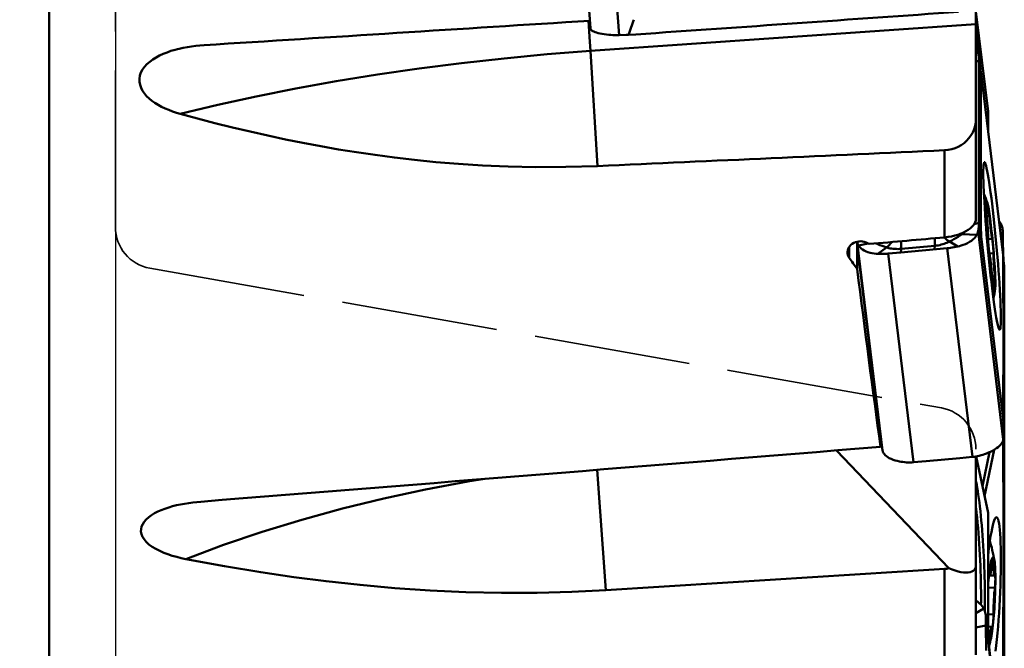
# Model space of a CAD drawing. Units: millimetres. Extents: x -64 to 100, y -118 to 129.
# Drawn here: x 25 to 63, y -60 to -36 of the extents above; entities that cross this region are included whole.
import ezdxf

# ---------------------------------------------------------------- set-up
doc = ezdxf.new("R2010")
doc.units = ezdxf.units.MM
doc.header["$PDMODE"] = 3
doc.header["$PDSIZE"] = 0.3125
doc.linetypes.add('AM_ISO02W050', pattern=[7.5, 6, -1.5])
doc.layers.get('Defpoints').update_dxf_attribs({"linetype": 'CONTINUOUS'})
for name, color, linetype, lineweight in [('1', 4, 'BYBLOCK', 50), ('3', 1, 'AM_ISO02W050', 35), ('SK2', 7, 'BYBLOCK', 25)]:
    doc.layers.add(name, color=color, linetype=linetype, lineweight=lineweight)
doc.styles.get("Standard").update_dxf_attribs({"font": 'monos.ttf', "width": 0.8, "height": 3.5})
doc.dimstyles.get("Standard").update_dxf_attribs({"dimtxt": 3.5, "dimasz": 4.57, "dimexe": 0.18, "dimexo": 0.0625, "dimgap": 0.09, "dimtad": 1, "dimdec": 3, "dimdsep": 46, "dimtxsty": 'STANDARD', "dimcen": 0.09, "dimadec": 0, "dimazin": 0, "dimtp": 0.01, "dimtm": 0.01, "dimtfac": 1, "dimtdec": 3, "dimtofl": 0, "dimtmove": 0, "dimatfit": 0, "dimfxl": 1, "dimtolj": 1, "dimarcsym": 0})

# ---------------------------------------------------------------- blocks, each defined once
blk = doc.blocks.new('*D23')
at = {"layer": 'Defpoints', "color": 0}
for p in [(28.9, -21.593), (0, -63.393), (0, -102.613)]:
    blk.add_point(p, dxfattribs=at)
at = {"layer": 'SK2', "color": 0, "lineweight": -2}
for p, q in [((28.9, -21.655), (28.9, -102.793)), ((0, -63.455), (0, -102.793)), ((25.4, -102.613), (3.5, -102.613))]:
    blk.add_line(p, q, dxfattribs=at)
at = {"layer": 'SK2', "color": 0}
for points in [[(3.5, -102.03), (3.5, -103.197), (0, -102.613)], [(25.4, -102.03), (25.4, -103.197), (28.9, -102.613)]]:
    blk.add_solid(points, dxfattribs=at)
at = {"layer": 'SK2', "insert": (14.28, -100.712), "char_height": 3.5, "attachment_point": 5}
blk.add_mtext('\\A1;28.9', dxfattribs=at)

msp = doc.modelspace()

# ---------------------------------------------------------------- linework, layer by layer
at = {"layer": '1'}
for p, q in [((26.3627, 80.7), (26.3627, -80.7)), ((48.2187, -36.3018), (47.5724, -27.4885)), ((47.0264, -34.8281), (47.1147, -36.032)), ((61.9, -43.4077), (61.9, -35.3493)), ((62.3642, -39.2222), (61.9, -35.3978)), ((47.0376, -35.751), (47.0667, -36.1647)), ((47.0667, -36.1647), (47.0928, -36.5507)), ((61.9, -35.8747), (47.1157, -36.9063)), ((47.0928, -36.5507), (47.1157, -36.9063)), ((48.8534, -36.2721), (48.5793, -36.2912)), ((47.1157, -36.9063), (47.3918, -41.3169)), ((61.9373, -36.8614), (61.9, -36.8806)), ((62.0138, -37.1454), (61.9829, -36.9723)), ((62.0141, -37.2828), (61.9, -37.3153)), ((62.0141, -37.2828), (62.0138, -37.1454)), ((62.0521, -37.3715), (62.0327, -37.1711)), ((62.0729, -37.5942), (62.0521, -37.3715)), ((62.0978, -37.7832), (62.9417, -44.7364)), ((62.3642, -39.9776), (62.3642, -39.2222)), ((60.7, -40.7135), (60.7, -44.0478)), ((62.3138, -42.9573), (62.2956, -42.9589)), ((61.8749, -43.4654), (61.8938, -43.4023)), ((62.3046, -43.1236), (62.3554, -43.119)), ((62.4166, -43.2223), (62.3139, -43.2317)), ((62.0141, -43.4904), (61.8339, -43.5418)), ((62.0138, -43.6278), (61.9829, -43.8157)), ((62.0138, -43.6278), (62.0141, -43.4904)), ((62.8827, -44.2499), (62.9267, -43.7858)), ((62.9316, -44.1122), (62.9267, -43.7858)), ((60.8854, -44.2119), (60.7981, -44.1507)), ((61.367, -43.9258), (61.2877, -43.9182)), ((61.9373, -43.9467), (61.367, -43.9258)), ((62.9514, -51.7954), (61.9829, -43.8157)), ((62.0978, -44.0218), (62.9417, -50.975)), ((62.5238, -44.1043), (62.3677, -44.1185)), ((62.941, -44.7306), (62.9316, -44.1122)), ((57.0454, -44.8297), (57.0454, -44.4095)), ((57.348, -45.2589), (57.348, -44.3202)), ((57.3483, -44.2149), (57.3522, -44.2371)), ((58.3207, -52.2169), (57.3522, -44.2371)), ((57.3619, -44.4528), (58.2058, -51.406)), ((57.3992, -44.3597), (57.7686, -44.2806)), ((58.134, -44.6797), (58.4714, -44.4316)), ((59.0201, -44.6247), (59.0299, -44.4884)), ((60.7956, -44.4631), (59.0206, -44.6246)), ((59.0299, -44.4884), (60.3228, -44.3707)), ((60.313, -44.507), (60.3228, -44.3707)), ((60.7956, -44.4631), (61.7636, -52.4598)), ((61.2016, -44.4005), (60.8854, -44.2119)), ((59.0206, -44.6246), (58.5401, -44.6683)), ((59.5106, -52.6649), (58.5401, -44.6683)), ((62.5733, -44.6486), (62.4173, -44.6628)), ((62.9834, -45.1342), (62.9837, -45.2715)), ((62.6271, -45.5354), (62.5245, -45.5448)), ((62.5348, -45.6528), (62.5856, -45.6482)), ((62.5739, -45.8147), (62.5557, -45.8163)), ((58.2399, -51.6644), (58.2399, -52.0752)), ((62.9834, -51.6167), (62.9514, -51.7954)), ((62.9837, -51.4791), (62.9834, -51.6167)), ((58.3207, -52.2169), (58.2899, -52.0438)), ((56.549, -52.2128), (60.8672, -56.7305)), ((61.2831, -52.5035), (61.7636, -52.4598)), ((61.9, -60.0472), (61.9, -52.4421)), ((62.3642, -54.6041), (61.9093, -52.4404)), ((62.4221, -52.2802), (62.1489, -53.5803)), ((62.2305, -53.9685), (62.6053, -52.1856)), ((59.5106, -52.6649), (59.9909, -52.6211)), ((59.9909, -52.6211), (61.2831, -52.5035)), ((47.3769, -52.9569), (47.7075, -57.5666)), ((61.9085, -54.4238), (61.928, -54.6025)), ((62.3642, -59.3625), (62.3642, -54.6041)), ((62.5733, -56.4945), (62.5239, -56.4919)), ((60.7, -56.7533), (60.7, -60.9878)), ((62.409, -57.0099), (62.4164, -57.0103)), ((62.4166, -57.0065), (62.4121, -57.0062)), ((62.4166, -57.0065), (62.4141, -57.0051)), ((62.4166, -57.0065), (62.4239, -57.0107)), ((62.436, -57.0011), (62.6187, -57.0107)), ((62.63, -57.0051), (62.6271, -57.0065)), ((62.6273, -57.4792), (62.3679, -57.4655)), ((62.2038, -58.2758), (61.9, -58.4502)), ((62.2757, -58.5083), (62.9232, -64.7602)), ((62.5739, -58.5032), (62.3642, -58.4922)), ((62.279, -58.5658), (62.9267, -64.8188)), ((62.279, -58.5658), (62.284, -58.9218)), ((62.284, -58.9216), (61.9, -58.9999)), ((62.284, -58.9218), (62.2973, -59.8796)), ((62.3642, -58.9636), (62.5172, -58.9716)), ((62.5245, -58.9759), (62.5172, -58.9717)), ((62.5245, -58.9759), (62.527, -58.9773)), ((62.4173, -59.4879), (62.3769, -59.4858))]:
    msp.add_line(p, q, dxfattribs=at)
for points in [[(47.1897, -36.1347), (47.1662, -36.1185), (47.1473, -36.1016), (47.133, -36.084), (47.123, -36.0658), (47.1169, -36.0471), (47.1147, -36.032)], [(47.9764, -36.2982), (47.9025, -36.2932), (47.8227, -36.2867), (47.7368, -36.2781), (47.6497, -36.267), (47.565, -36.2537), (47.4853, -36.2382), (47.4127, -36.221), (47.3488, -36.2027), (47.2941, -36.1839), (47.2496, -36.1657), (47.2156, -36.1492), (47.1897, -36.1347)], [(62.0327, -37.1711), (62.0128, -36.9726), (61.9924, -36.7768), (61.9718, -36.5844), (61.9508, -36.3962), (61.9298, -36.2133), (61.9086, -36.0354)], [(48.2187, -36.3018), (48.1784, -36.3028), (48.138, -36.3031), (48.0976, -36.3028), (48.0571, -36.3019), (48.0167, -36.3004), (47.9764, -36.2982)], [(48.5793, -36.2912), (48.4863, -36.2938), (48.2187, -36.3018)], [(31.3868, -39.3146), (31.2383, -39.271), (31.092, -39.222), (30.9471, -39.1676), (30.8057, -39.1077), (30.6697, -39.0427), (30.5396, -38.9721), (30.4159, -38.8958), (30.3002, -38.8139), (30.1936, -38.7261), (30.0975, -38.6332), (30.0139, -38.5356), (29.9434, -38.4328), (29.8869, -38.3239), (29.8467, -38.2101), (29.8253, -38.091), (29.8234, -37.9703), (29.843, -37.8514), (29.8824, -37.735), (29.9413, -37.6226), (30.0179, -37.515), (30.1112, -37.4134), (30.218, -37.3186), (30.335, -37.2323), (30.4613, -37.1537), (30.5949, -37.0822), (30.7353, -37.0176), (30.8818, -36.9593), (31.0328, -36.9073), (31.1874, -36.8612), (31.2773, -36.8375)], [(31.2773, -36.8375), (31.3444, -36.8209), (31.5025, -36.7863), (31.6615, -36.7567), (31.8212, -36.732), (31.9815, -36.7117), (32.1422, -36.6955), (32.3035, -36.6835)], [(47.1157, -36.9063), (45.4612, -37.0352), (43.8124, -37.1905), (42.174, -37.3718), (40.5508, -37.5784), (38.9474, -37.81), (37.3685, -38.0657), (35.8185, -38.3448), (34.302, -38.6466), (32.8233, -38.9702), (31.3868, -39.3146)], [(61.9373, -36.8614), (61.9129, -36.8292), (61.9, -36.8154)], [(61.9829, -36.9723), (61.9788, -36.9531), (61.9733, -36.9341), (61.9664, -36.9154), (61.9581, -36.8971), (61.9485, -36.879), (61.9373, -36.8614)], [(47.3918, -41.3169), (46.1708, -41.3516), (45.0287, -41.3596), (43.9688, -41.3382), (42.9808, -41.2951), (42.0582, -41.2363), (41.1928, -41.164), (40.3768, -41.082), (39.6027, -40.9908), (38.8629, -40.8927), (38.1498, -40.7874), (37.4558, -40.6756), (36.7741, -40.5564), (36.0951, -40.4289), (35.4189, -40.2933), (34.7418, -40.1491), (34.0657, -39.9968), (33.3912, -39.8367), (32.7192, -39.6693), (32.0512, -39.4954), (31.3868, -39.3146)], [(61.9, -39.5161), (61.8918, -39.6489), (61.8684, -39.7783), (61.8296, -39.9052), (61.7766, -40.027), (61.7102, -40.142), (61.6317, -40.249), (61.5425, -40.3466), (61.4437, -40.4342), (61.3364, -40.5109), (61.2214, -40.5765), (61.0994, -40.6303), (60.9712, -40.6716), (60.8382, -40.6992), (60.7, -40.7135)], [(62.2225, -41.1693), (62.2111, -41.1877), (62.2009, -41.2285), (62.193, -41.2907), (62.1873, -41.3741), (62.1838, -41.4779), (62.1827, -41.6017), (62.1838, -41.7443), (62.1873, -41.905), (62.193, -42.0825), (62.2009, -42.2758), (62.2111, -42.4834), (62.2233, -42.704), (62.2376, -42.936), (62.2538, -43.1779), (62.2718, -43.4279), (62.2915, -43.6845), (62.3127, -43.9458), (62.3354, -44.2101), (62.3593, -44.4756), (62.3844, -44.7403), (62.4103, -45.0026), (62.437, -45.2607), (62.4643, -45.5127), (62.4919, -45.7562), (62.5198, -45.9919)], [(62.5198, -42.7663), (62.4919, -42.5417), (62.4643, -42.3311), (62.437, -42.1339), (62.4103, -41.9518), (62.3844, -41.7865), (62.3593, -41.6387), (62.3354, -41.5098), (62.3127, -41.4004), (62.2915, -41.3114), (62.2718, -41.2433), (62.2538, -41.1967), (62.2376, -41.1718), (62.2225, -41.1693)], [(62.3395, -42.7391), (62.3094, -42.6527), (62.2775, -42.5647), (62.2435, -42.4751), (62.2075, -42.3839), (62.206, -42.3802)], [(62.3827, -44.3916), (62.3703, -44.2523), (62.3587, -44.1148), (62.3478, -43.9788), (62.3378, -43.8455), (62.3286, -43.7158), (62.3205, -43.5907), (62.3133, -43.4711), (62.3073, -43.3577), (62.3023, -43.2513), (62.2985, -43.1526), (62.2959, -43.0623), (62.2944, -42.981), (62.2942, -42.9094), (62.2952, -42.8478), (62.2973, -42.7967), (62.3007, -42.7564), (62.3052, -42.7273), (62.3108, -42.7094), (62.3176, -42.703), (62.3254, -42.7081), (62.3341, -42.7246), (62.3395, -42.7391)], [(62.2996, -42.9022), (62.2994, -42.9023), (62.2977, -42.9054), (62.2964, -42.9133), (62.2957, -42.9259), (62.2955, -42.9429), (62.2957, -42.9641), (62.2965, -42.9892), (62.2977, -43.0176), (62.2995, -43.0491), (62.3016, -43.0829), (62.3042, -43.1187), (62.3072, -43.1559), (62.3104, -43.1934), (62.3213, -43.3097)], [(62.3103, -42.9372), (62.307, -42.9216), (62.3041, -42.9104), (62.3015, -42.9039), (62.2996, -42.9022)], [(62.3103, -42.9372), (62.3211, -42.9996), (62.328, -43.0357), (62.3345, -43.0656), (62.3406, -43.0891), (62.3461, -43.1059), (62.3511, -43.1159), (62.3554, -43.119)], [(62.3395, -42.7391), (62.3438, -42.7525), (62.3544, -42.7915), (62.3657, -42.8413), (62.3778, -42.9018), (62.3905, -42.9723), (62.4038, -43.0525), (62.4175, -43.1417), (62.4316, -43.2395), (62.4459, -43.345), (62.4604, -43.4577), (62.475, -43.5767), (62.4895, -43.7012), (62.504, -43.8303), (62.5181, -43.9633), (62.532, -44.0991)], [(62.3554, -43.119), (62.3592, -43.1151), (62.3623, -43.1044), (62.3647, -43.0869), (62.3664, -43.0627), (62.3674, -43.0321), (62.3676, -42.9954)], [(62.3712, -42.8957), (62.3696, -42.8977), (62.3683, -42.9046), (62.3674, -42.9161), (62.367, -42.932), (62.3676, -42.9954)], [(62.4132, -43.1841), (62.4096, -43.1465), (62.4058, -43.1095), (62.4018, -43.0738), (62.3979, -43.0401), (62.3939, -43.0089), (62.39, -42.9807), (62.3862, -42.9559), (62.3826, -42.935), (62.3793, -42.9183), (62.3763, -42.9061), (62.3737, -42.8985), (62.3714, -42.8957), (62.3712, -42.8957)], [(62.8069, -47.5898), (62.8163, -47.5893), (62.8285, -47.5705), (62.8386, -47.5297), (62.8466, -47.4675), (62.8523, -47.3841), (62.8557, -47.2802), (62.8569, -47.1565), (62.8557, -47.0139), (62.8523, -46.8532), (62.8466, -46.6756), (62.8386, -46.4823), (62.8285, -46.2748), (62.8163, -46.0542), (62.802, -45.8222), (62.7858, -45.5803), (62.7678, -45.3302), (62.7481, -45.0736), (62.7268, -44.8123), (62.7042, -44.548), (62.6802, -44.2826), (62.6552, -44.0178), (62.6292, -43.7555), (62.6025, -43.4975), (62.5753, -43.2454), (62.5477, -43.002), (62.5198, -42.7663)], [(61.8938, -43.4023), (61.8965, -43.4043), (61.8985, -43.4058), (61.8996, -43.4069), (61.9, -43.4077)], [(62.3677, -44.1185), (62.3682, -44.0828), (62.3679, -44.0414), (62.3668, -43.9941), (62.3651, -43.9416), (62.3626, -43.8842), (62.3595, -43.8223), (62.3557, -43.7565), (62.3513, -43.6872), (62.3463, -43.6151), (62.3408, -43.5407), (62.3347, -43.4645), (62.3282, -43.3872), (62.3213, -43.3097)], [(62.4132, -43.1841), (62.4235, -43.3004), (62.4307, -43.3779), (62.4382, -43.4551), (62.446, -43.5311), (62.454, -43.6053), (62.4621, -43.6772), (62.4702, -43.746), (62.4784, -43.8115), (62.4865, -43.8729), (62.4945, -43.9298), (62.5022, -43.9818), (62.5097, -44.0285), (62.5169, -44.0692), (62.5238, -44.1043)], [(62.7814, -43.4157), (62.789, -43.4247), (62.8235, -43.4724), (62.8498, -43.5147)], [(60.7, -44.0478), (60.834, -44.032), (60.9628, -44.01), (61.0866, -43.9817), (61.2044, -43.9476), (61.3157, -43.9083), (61.4195, -43.8643), (61.515, -43.816), (61.6015, -43.7639), (61.6783, -43.7085), (61.7448, -43.6503), (61.8001, -43.5898)], [(61.8001, -43.5898), (61.8437, -43.5278), (61.8749, -43.4654)], [(62.8498, -43.5147), (62.8738, -43.5606), (62.893, -43.6065), (62.9077, -43.6521), (62.918, -43.6973), (62.9242, -43.7419), (62.9267, -43.7858)], [(60.3228, -44.3707), (60.326, -44.2943), (60.3264, -44.1937), (60.3242, -44.0809)], [(60.7981, -44.1507), (60.7081, -44.07), (60.6886, -44.0488)], [(60.8854, -44.2119), (60.9719, -44.1676), (61.056, -44.1231), (61.1365, -44.0771), (61.214, -44.0292), (61.2897, -43.979), (61.367, -43.9258)], [(61.9373, -43.9467), (61.9139, -43.9867), (61.8822, -44.0304), (61.8399, -44.0782), (61.7874, -44.1274), (61.7255, -44.1759), (61.6553, -44.2223), (61.579, -44.265), (61.4987, -44.3033), (61.417, -44.3364), (61.3377, -44.3637), (61.2659, -44.3847), (61.2016, -44.4005)], [(61.367, -43.9258), (61.4069, -43.8973), (61.4446, -43.8675), (61.4797, -43.8365), (61.4853, -43.831)], [(61.9829, -43.8157), (61.9788, -43.8367), (61.9733, -43.8581), (61.9664, -43.8798), (61.9582, -43.9019), (61.9485, -43.9242), (61.9373, -43.9467)], [(62.3677, -44.1185), (62.3676, -44.1367), (62.368, -44.1586), (62.3689, -44.1845), (62.3702, -44.2137), (62.3721, -44.2457), (62.3743, -44.2801), (62.377, -44.3162), (62.38, -44.3536), (62.3833, -44.3915), (62.3869, -44.4294), (62.3907, -44.4667), (62.3946, -44.5027), (62.3986, -44.5369), (62.4026, -44.5688), (62.4065, -44.5977), (62.4103, -44.6233), (62.4139, -44.6449), (62.4173, -44.6628)], [(62.5238, -44.1043), (62.5272, -44.1222), (62.5308, -44.1438), (62.5346, -44.1694), (62.5385, -44.1983), (62.5425, -44.2302), (62.5465, -44.2644), (62.5504, -44.3004), (62.5542, -44.3377), (62.5577, -44.3756), (62.5611, -44.4136), (62.5641, -44.4509), (62.5667, -44.4871), (62.569, -44.5214), (62.5708, -44.5535), (62.5722, -44.5826), (62.5731, -44.6085), (62.5735, -44.6304), (62.5733, -44.6486)], [(62.532, -44.0991), (62.5454, -44.2363), (62.5584, -44.3756)], [(56.9767, -44.6186), (56.9769, -44.6047), (56.9843, -44.5462), (57.0013, -44.4892), (57.0279, -44.4347), (57.0632, -44.3838), (57.1068, -44.3376), (57.1575, -44.2969), (57.2147, -44.2627), (57.277, -44.2354), (57.3432, -44.2158), (57.412, -44.204), (57.4822, -44.2006), (57.5522, -44.2053), (57.6207, -44.2183), (57.6864, -44.2391), (57.7474, -44.2673), (57.8042, -44.3029)], [(57.3522, -44.2371), (57.3565, -44.2574), (57.3621, -44.2778), (57.3692, -44.2983), (57.3778, -44.3188), (57.3878, -44.3393), (57.3992, -44.3597)], [(57.3992, -44.3597), (57.4242, -44.3967), (57.4573, -44.4354), (57.5007, -44.4757), (57.5539, -44.5151), (57.616, -44.552), (57.6859, -44.5851), (57.7616, -44.6135), (57.8409, -44.6369), (57.9214, -44.6549), (57.9994, -44.6676), (58.0703, -44.6755), (58.134, -44.6797)], [(58.0811, -44.2785), (58.1437, -44.3087), (58.2213, -44.3424), (58.3018, -44.3738), (58.3853, -44.4031), (58.4714, -44.4316)], [(58.4714, -44.4316), (58.5621, -44.3542), (58.6507, -44.2572), (58.6736, -44.2263)], [(58.4714, -44.4316), (58.5167, -44.4456), (58.5647, -44.4582), (58.6153, -44.4693), (58.6685, -44.4786), (58.7241, -44.4859), (58.782, -44.4912), (58.842, -44.4942), (58.9036, -44.4948), (58.9664, -44.4929), (59.0299, -44.4884)], [(59.0299, -44.4884), (59.0331, -44.412), (59.0335, -44.3114), (59.0312, -44.1949)], [(60.3228, -44.3707), (60.3864, -44.3637), (60.4494, -44.3541), (60.5114, -44.3423), (60.5717, -44.3283), (60.6301, -44.3125), (60.6863, -44.2949), (60.7399, -44.2759), (60.7911, -44.2556), (60.8395, -44.2342), (60.8854, -44.2119)], [(61.2016, -44.4005), (61.1323, -44.4151), (61.0634, -44.4279), (60.9954, -44.4389), (60.9282, -44.4484), (60.8614, -44.4564), (60.7956, -44.463)], [(62.3827, -44.3916), (62.3957, -44.5308), (62.4091, -44.6681), (62.4229, -44.8039), (62.4371, -44.9368), (62.4515, -45.0659), (62.4661, -45.1905), (62.4807, -45.3094), (62.4952, -45.4221), (62.5095, -45.5276), (62.5236, -45.6254), (62.5373, -45.7146), (62.5505, -45.7948), (62.5632, -45.8653), (62.5753, -45.9258), (62.5867, -45.9756), (62.5972, -46.0147), (62.6069, -46.0425), (62.6157, -46.059), (62.6235, -46.0641), (62.6302, -46.0577), (62.6359, -46.0399), (62.6386, -46.0247)], [(62.5824, -44.6523), (62.5708, -44.5148), (62.5584, -44.3756)], [(57.0454, -44.8297), (57.0139, -44.7765), (56.992, -44.7213), (56.9796, -44.6634), (56.9767, -44.6186)], [(58.134, -44.6797), (58.2036, -44.6818), (58.2729, -44.6821), (58.3414, -44.6807), (58.409, -44.6778), (58.4753, -44.6737), (58.5401, -44.6683)], [(62.5279, -45.5831), (62.5176, -45.4667), (62.5104, -45.3893), (62.5029, -45.3121), (62.4951, -45.236), (62.4871, -45.1618), (62.479, -45.09), (62.4708, -45.0211), (62.4627, -44.9557), (62.4546, -44.8942), (62.4466, -44.8373), (62.4388, -44.7853), (62.4313, -44.7387), (62.4241, -44.6979), (62.4173, -44.6628)], [(62.5733, -44.6486), (62.5729, -44.6843), (62.5732, -44.7257), (62.5742, -44.773), (62.576, -44.8255), (62.5784, -44.883), (62.5815, -44.9448), (62.5853, -45.0107), (62.5897, -45.0799), (62.5947, -45.152), (62.6003, -45.2265), (62.6064, -45.3026), (62.6129, -45.3799), (62.6198, -45.4574)], [(62.6386, -46.0247), (62.6404, -46.0107), (62.6437, -45.9704), (62.6459, -45.9194), (62.6469, -45.8577), (62.6466, -45.7861), (62.6452, -45.7048), (62.6426, -45.6146), (62.6388, -45.5159), (62.6338, -45.4095), (62.6277, -45.296), (62.6206, -45.1764), (62.6124, -45.0513), (62.6033, -44.9217), (62.5932, -44.7884), (62.5824, -44.6523)], [(62.5279, -45.5831), (62.5315, -45.6206), (62.5353, -45.6576), (62.5392, -45.6933), (62.5432, -45.727), (62.5472, -45.7583), (62.5511, -45.7865), (62.5549, -45.8112), (62.5584, -45.8321), (62.5617, -45.8489), (62.5647, -45.8611), (62.5674, -45.8687), (62.5696, -45.8714), (62.5699, -45.8714)], [(62.5856, -45.6482), (62.5819, -45.652), (62.5788, -45.6627), (62.5764, -45.6802), (62.5747, -45.7044), (62.5737, -45.735), (62.5734, -45.7717)], [(62.6308, -45.8299), (62.62, -45.7675), (62.6131, -45.7314), (62.6066, -45.7015), (62.6005, -45.678), (62.595, -45.6612), (62.59, -45.6512), (62.5856, -45.6482)], [(62.6414, -45.8649), (62.6417, -45.8649), (62.6434, -45.8618), (62.6446, -45.8538), (62.6454, -45.8412), (62.6456, -45.8242), (62.6454, -45.803), (62.6446, -45.778), (62.6433, -45.7495), (62.6416, -45.7181), (62.6394, -45.6842), (62.6369, -45.6484), (62.6339, -45.6113), (62.6307, -45.5737), (62.6198, -45.4574)], [(62.5198, -45.9919), (62.5477, -46.2164), (62.5753, -46.427), (62.6025, -46.6243), (62.6292, -46.8063), (62.6552, -46.9717), (62.6802, -47.1194), (62.7042, -47.2483), (62.7268, -47.3578), (62.7481, -47.4467), (62.7678, -47.5148), (62.7858, -47.5614), (62.802, -47.5864), (62.8069, -47.5898)], [(62.5699, -45.8714), (62.5715, -45.8694), (62.5728, -45.8625), (62.5737, -45.851), (62.574, -45.8351), (62.5734, -45.7717)], [(62.572, -46.4021), (62.5732, -46.3966), (62.592, -46.3006), (62.6092, -46.2066), (62.6247, -46.1146), (62.6386, -46.0247)], [(62.6308, -45.8299), (62.634, -45.8455), (62.637, -45.8567), (62.6395, -45.8632), (62.6414, -45.8649)], [(62.9044, -51.9148), (62.8794, -51.9515), (62.8463, -51.9924), (62.803, -52.0377), (62.7498, -52.0849), (62.6877, -52.1323), (62.6178, -52.1784), (62.5421, -52.2219), (62.4628, -52.262), (62.3823, -52.2981), (62.3042, -52.3293), (62.2333, -52.3551), (62.1696, -52.3764)], [(62.9514, -51.7954), (62.9472, -51.8154), (62.9415, -51.8354), (62.9344, -51.8554), (62.9259, -51.8753), (62.9159, -51.8951), (62.9044, -51.9148)], [(58.3663, -52.3278), (58.3552, -52.3102), (58.3455, -52.2922), (58.3372, -52.2738), (58.3304, -52.2551), (58.3249, -52.2361), (58.3207, -52.2169)], [(59.1021, -52.6556), (59.0376, -52.6459), (58.9659, -52.6331), (58.887, -52.616), (58.8058, -52.5945), (58.726, -52.5687), (58.6499, -52.5388), (58.58, -52.5053), (58.518, -52.4691), (58.4653, -52.4315), (58.4226, -52.3942), (58.3904, -52.3596), (58.3663, -52.3278)], [(62.1696, -52.3764), (62.1, -52.3974), (62.0308, -52.4155), (61.9622, -52.4307), (61.8947, -52.443), (61.8284, -52.4527), (61.7636, -52.4598)], [(59.5106, -52.6649), (59.4457, -52.6696), (59.3792, -52.672), (59.3113, -52.6719), (59.2423, -52.6693), (59.1724, -52.6639), (59.1021, -52.6556)], [(43.0694, -53.3043), (42.4215, -53.4073), (40.7968, -53.7108), (39.191, -54.0564), (37.6089, -54.4428), (36.055, -54.8692), (34.5338, -55.3341), (33.0497, -55.8364), (31.6071, -56.3744)], [(61.9718, -53.7687), (61.9508, -53.6418), (61.9298, -53.5252), (61.9086, -53.4188)], [(62.2384, -58.3527), (62.2397, -58.3102), (62.243, -58.1527), (62.245, -57.9875), (62.2457, -57.8153), (62.245, -57.6367), (62.243, -57.4525), (62.2397, -57.2635), (62.2351, -57.0703), (62.2292, -56.8737), (62.222, -56.6745), (62.2136, -56.4734), (62.204, -56.2714), (62.1932, -56.069), (62.1813, -55.8673), (62.1683, -55.6669), (62.1543, -55.4687), (62.1394, -55.2734), (62.1235, -55.0818), (62.1067, -54.8947), (62.0892, -54.7127), (62.071, -54.5367), (62.0521, -54.3673), (62.0327, -54.2052), (62.0128, -54.051), (61.9924, -53.9053), (61.9718, -53.7687)], [(30.6614, -54.4991), (30.8018, -54.4454), (30.9468, -54.3973), (31.0959, -54.3543), (31.2478, -54.3162), (31.4012, -54.2829), (31.556, -54.254), (31.7115, -54.2291), (31.8679, -54.208), (32.0251, -54.1904), (32.183, -54.1763)], [(31.6071, -56.3744), (31.4287, -56.337), (31.2541, -56.294), (31.0831, -56.2457), (30.9165, -56.1912), (30.7547, -56.1303), (30.5992, -56.0622), (30.45, -55.9856), (30.3119, -55.9018), (30.1893, -55.8111), (30.0846, -55.7158), (30.0021, -55.6181), (29.9409, -55.519), (29.9016, -55.4199), (29.8832, -55.3214), (29.8849, -55.2247), (29.9065, -55.1294), (29.9476, -55.0351), (30.0073, -54.9432), (30.0861, -54.8543), (30.1802, -54.7702), (30.2866, -54.6931), (30.4038, -54.6221), (30.5292, -54.5576), (30.6614, -54.4991)], [(61.928, -54.6025), (61.9467, -54.7881), (61.9646, -54.9799), (61.9817, -55.1769), (61.9978, -55.3785), (62.0129, -55.5836), (62.0269, -55.7914), (62.0397, -56.0011), (62.0514, -56.2117), (62.0618, -56.4224), (62.0709, -56.6322), (62.0786, -56.8402), (62.085, -57.0456), (62.09, -57.2474), (62.0936, -57.4448), (62.0958, -57.637), (62.0965, -57.8231), (62.0958, -58.0024), (62.0943, -58.1237)], [(62.6735, -54.7769), (62.6552, -54.792), (62.6292, -54.8315), (62.6025, -54.8928), (62.5753, -54.9751), (62.5477, -55.0778), (62.5198, -55.201)], [(62.6552, -59.907), (62.6802, -59.6865), (62.7042, -59.4545), (62.7268, -59.2125), (62.7481, -58.9621), (62.7678, -58.7052), (62.7858, -58.4434), (62.802, -58.1785), (62.8163, -57.9123), (62.8285, -57.6468), (62.8386, -57.3835), (62.8466, -57.1245), (62.8523, -56.8714), (62.8557, -56.6259), (62.8569, -56.3898), (62.8557, -56.1647), (62.8523, -55.9521), (62.8466, -55.7533), (62.8386, -55.57), (62.8285, -55.4031), (62.8163, -55.254), (62.802, -55.1235), (62.7858, -55.0127), (62.7678, -54.9222), (62.7481, -54.8528), (62.7268, -54.8047), (62.7042, -54.7785), (62.6802, -54.7742), (62.6735, -54.7769)], [(62.5198, -55.201), (62.4919, -55.3436), (62.4643, -55.5031), (62.437, -55.6803), (62.4103, -55.8731), (62.3844, -56.0806), (62.3642, -56.2585)], [(62.6088, -56.4258), (62.5915, -56.3314), (62.5726, -56.2354), (62.552, -56.1378), (62.5295, -56.0387), (62.5051, -55.938), (62.4787, -55.8356), (62.4501, -55.7315), (62.4364, -55.6845)], [(47.7075, -57.5666), (46.4006, -57.6322), (45.07, -57.666), (43.7097, -57.6679), (42.3383, -57.6382), (40.9687, -57.5759), (39.6118, -57.4845), (38.2833, -57.3661), (36.982, -57.2237), (35.7419, -57.0659), (34.4724, -56.8779), (33.0842, -56.6461), (31.6071, -56.3744)], [(61.9, -56.6248), (61.8927, -56.6883), (61.8728, -56.7432), (61.8399, -56.7897), (61.7954, -56.8275), (61.7401, -56.8565), (61.6748, -56.8769), (61.6002, -56.8886), (61.517, -56.8918), (61.4257, -56.8865), (61.3269, -56.8727), (61.221, -56.8502), (61.1087, -56.8191), (60.9908, -56.7792), (60.8672, -56.7305)], [(62.3905, -57.0695), (62.4038, -56.9561), (62.4175, -56.8498), (62.4316, -56.7514), (62.4459, -56.6613), (62.4604, -56.5804), (62.475, -56.5091), (62.4895, -56.448), (62.504, -56.3973), (62.5181, -56.3576), (62.532, -56.329), (62.5454, -56.3118), (62.5584, -56.306)], [(62.4239, -57.0107), (62.4307, -57.008), (62.4382, -56.9983), (62.446, -56.9819), (62.454, -56.9587), (62.4621, -56.929), (62.4702, -56.893), (62.4784, -56.851), (62.4865, -56.8033), (62.4945, -56.7504), (62.5022, -56.6925), (62.5097, -56.6303), (62.5169, -56.5643)], [(62.4439, -59.5624), (62.4515, -59.5344), (62.4661, -59.4733), (62.4807, -59.4019), (62.4952, -59.321), (62.5095, -59.231), (62.5236, -59.1325), (62.5373, -59.0262), (62.5505, -58.9129), (62.5632, -58.7932), (62.5753, -58.6681), (62.5867, -58.5384), (62.5972, -58.4049), (62.6069, -58.2686), (62.6157, -58.1303), (62.6235, -57.9912), (62.6302, -57.852), (62.6359, -57.7138), (62.6404, -57.5775), (62.6437, -57.444), (62.6459, -57.3142), (62.6469, -57.1891), (62.6466, -57.0695), (62.6452, -56.9561), (62.6426, -56.8498), (62.6388, -56.7514), (62.6338, -56.6613), (62.6277, -56.5804), (62.6206, -56.5091), (62.6124, -56.448), (62.6088, -56.4258)], [(62.5169, -56.5643), (62.5272, -56.4606), (62.5308, -56.4297), (62.5346, -56.4017), (62.5385, -56.3771), (62.5425, -56.3565), (62.5465, -56.3401), (62.5504, -56.3282), (62.5542, -56.3209), (62.5579, -56.3185)], [(62.5579, -56.3185), (62.5611, -56.3209), (62.5641, -56.3282), (62.5667, -56.3401), (62.569, -56.3565), (62.5708, -56.3771), (62.5722, -56.4017), (62.5731, -56.4297), (62.5735, -56.4606)], [(62.6088, -56.4258), (62.6033, -56.3973), (62.5932, -56.3576), (62.5824, -56.329), (62.5708, -56.3118), (62.5584, -56.306)], [(62.5735, -56.4606), (62.5729, -56.5643), (62.5732, -56.6303), (62.5742, -56.6925), (62.576, -56.7504), (62.5784, -56.8033), (62.5815, -56.851), (62.5853, -56.893), (62.5897, -56.929), (62.5947, -56.9587), (62.6003, -56.9819), (62.6064, -56.9983), (62.6129, -57.008), (62.6187, -57.0107)], [(60.8672, -56.7305), (60.8259, -56.7384), (60.7843, -56.7448), (60.7423, -56.7498), (60.7, -56.7533)], [(62.4096, -57.0087), (62.4058, -57.017), (62.4018, -57.03), (62.3979, -57.0474), (62.3939, -57.0689), (62.39, -57.0943), (62.3862, -57.1231), (62.3826, -57.1548), (62.3793, -57.189), (62.3763, -57.225), (62.3737, -57.2623), (62.3714, -57.3003), (62.3696, -57.3384), (62.3683, -57.3759), (62.3674, -57.4122), (62.367, -57.4466), (62.3676, -57.5448)], [(62.4141, -57.0051), (62.4132, -57.0052), (62.4096, -57.0087)], [(62.6187, -57.0107), (62.6198, -57.0107), (62.6271, -57.0065)], [(62.6308, -57.4466), (62.634, -57.4122), (62.637, -57.3759), (62.6395, -57.3384), (62.6417, -57.3003), (62.6434, -57.2623), (62.6446, -57.225), (62.6454, -57.189), (62.6456, -57.1548), (62.6454, -57.1231), (62.6446, -57.0943), (62.6433, -57.0689), (62.6416, -57.0474), (62.6394, -57.03), (62.6369, -57.017), (62.6339, -57.0087), (62.6307, -57.0052), (62.63, -57.0051)], [(62.3642, -57.3323), (62.3657, -57.3142), (62.3778, -57.1891), (62.3905, -57.0695)], [(62.3642, -57.776), (62.3647, -57.7597), (62.3664, -57.6854), (62.3674, -57.6135), (62.3676, -57.5448)], [(62.6308, -57.4466), (62.62, -57.5448), (62.6131, -57.6135), (62.6066, -57.6854), (62.6005, -57.7597), (62.595, -57.8358), (62.59, -57.9132), (62.5856, -57.9912), (62.5819, -58.0692), (62.5788, -58.1465), (62.5764, -58.2227), (62.5747, -58.297), (62.5737, -58.3689), (62.5734, -58.4375)], [(61.9797, -58.018), (61.9068, -57.9662), (61.9, -57.9622)], [(62.2038, -58.2758), (62.1779, -58.2319), (62.1437, -58.1827), (62.0989, -58.1285), (62.044, -58.0727), (61.9797, -58.018)], [(62.2757, -58.5087), (62.2705, -58.4698), (62.2604, -58.4212), (62.2461, -58.3726), (62.2273, -58.324), (62.2038, -58.2758)], [(62.279, -58.5658), (62.2766, -58.518), (62.2757, -58.5087)], [(62.527, -58.9773), (62.5279, -58.9772), (62.5315, -58.9737), (62.5353, -58.9653), (62.5392, -58.9524), (62.5432, -58.935), (62.5472, -58.9134), (62.5511, -58.888), (62.5549, -58.8593), (62.5584, -58.8275), (62.5617, -58.7934), (62.5647, -58.7574), (62.5674, -58.7201), (62.5696, -58.6821), (62.5715, -58.644), (62.5728, -58.6065), (62.5737, -58.5701), (62.574, -58.5358), (62.5734, -58.4375)], [(62.3681, -59.4003), (62.3679, -59.3521), (62.3668, -59.2898), (62.3651, -59.232), (62.3642, -59.2121)], [(62.5172, -58.9717), (62.5104, -58.9744), (62.5029, -58.9841), (62.4951, -59.0005), (62.4871, -59.0237), (62.479, -59.0534), (62.4708, -59.0894), (62.4627, -59.1314), (62.4546, -59.179), (62.4466, -59.232), (62.4388, -59.2898), (62.4313, -59.3521), (62.4241, -59.418)], [(62.3935, -59.6457), (62.3946, -59.6423), (62.3986, -59.6259), (62.4026, -59.6052), (62.4065, -59.5807), (62.4103, -59.5526), (62.4139, -59.5218), (62.4241, -59.418)], [(62.396, -59.6701), (62.4091, -59.6534), (62.4229, -59.6248), (62.4371, -59.5851), (62.4439, -59.5624)], [(62.4001, -59.709), (62.417, -59.654), (62.4439, -59.5624)]]:
    msp.add_lwpolyline(points, dxfattribs=at)
for centre, major_axis, ratio, start_param, end_param in [((-63.2559, 2327.4474), (4686.3251, 358.438), 0.5033256, -1.5853674, -1.5827264), ((222.7668, 0), (1154.1237, 76.9827), 0.0209774, -1.7379823, -1.7250022), ((-9339.8525, 128078.9493), (-9025.4132, 128605.8324), 0.0362809, -3.0567277, -3.0566758), ((14141.3637, -116038.031), (-14171.7292, 116650.5724), 0.0010767, -0.1057734, -0.1057215), ((-4474.5345, -1332.1096), (4467.9431, 1679.421), 0.4680176, -0.1754583, -0.1728172), ((14139.1875, -116024.6219), (-14074.2956, 116007.6299), 0.0024229, 0.0186413, 0.0212955), ((-728.4125, 0), (1721.0965, 43.3228), 0.0395593, -1.104174, -1.0954925), ((14141.3637, -116038.031), (-14155.6252, 116242.6587), 0.00591, -0.0661426, -0.0660907), ((101.885, 0), (767.8005, 70.0752), 0.0521286, -1.6329967, -1.6292194), ((14135.5423, -116038.5608), (-14100.5115, 116247.6768), 0.0010843, 0.0658996, 0.0659303), ((53.9587, 0), (-43.5998, 80.076), 0.2297313, -4.2478504, -4.2414393), ((-14015.2387, 115949.3716), (-14100.5115, 116247.6768), 0.0010843, -3.0757142, -3.0756623), ((-14014.1479, 115935.8637), (-14074.2956, 116007.6299), 0.0024229, -3.1229514, -3.1202971), ((56.7405, 0), (-7.3652, 80.6991), 0.0521286, -4.1217592, -4.0157397), ((-4684.5605, 398.3333), (4738.8068, -588.4547), 0.4893643, 0.059373, 0.0620141), ((-14015.2387, 115949.3716), (-14084.4409, 116658.5155), 0.0058694, -3.0360761, -3.0360242), ((-4684.5605, -313.6557), (4681.2702, 932.0834), 0.8481241, -0.1686115, -0.1661523), ((-14021.06, 115948.8418), (-14171.7292, 116650.5724), 0.0010767, 3.0358193, 3.0358711), ((193.9652, 0), (767.8005, 70.0752), 0.0521286, -1.7878514, -1.7532574), ((-14014.1479, -67035.413), (14053.3179, 67102.8143), 0.0121897, -0.0594656, -0.05712), ((-371.3392, 0), (1004.5864, 27.5449), 0.0755073, -1.1425786, -1.128301)]:
    msp.add_ellipse(centre, major_axis=major_axis, ratio=ratio, start_param=start_param, end_param=end_param, dxfattribs=at)
at = {"layer": '3'}
for p, q in [((28.9, -43.6574), (28.9, 43.6574)), ((30.2222, -45.2331), (60.5778, -50.5857))]:
    msp.add_line(p, q, dxfattribs=at)
for centre, start, end in [((30.5, -43.6574), 180, 260), ((60.3, -52.1613), 0, 80)]:
    msp.add_arc(centre, 1.6, start, end, dxfattribs=at)

# ---------------------------------------------------------------- dimensions: what is measured, and where the dimension line sits
at = {"layer": 'SK2'}
dim = msp.add_linear_dim(base=(0, -102.6134), p1=(28.9, -21.5927), p2=(0, -63.3927), angle=180, dimstyle='STANDARD', override={"dimasz": 3.5, "dimclrt": 256, "dimtofl": 1, "dimtfillclr": 256}, dxfattribs=at)
dim.commit()
dim.dimension.update_dxf_attribs({"geometry": '*D23', "text_midpoint": (14.2799, -102.6134), "dimtype": 160})

doc.saveas('drawing.dxf')
